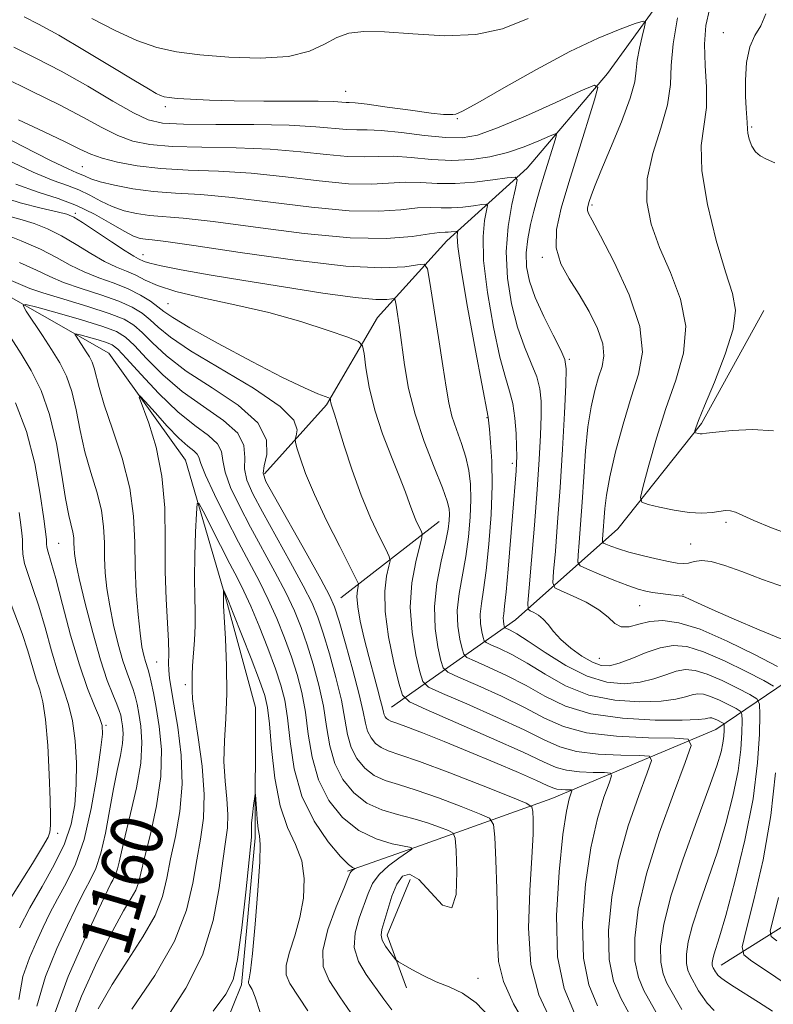
# Model space of a CAD drawing. Extents: x 2087300 to 2090200, y 324800 to 327700.
# Drawn here: x 2087864 to 2087980, y 325585 to 325736 of the extents above; entities that cross this region are included whole.
import ezdxf

# ---------------------------------------------------------------- set-up
doc = ezdxf.new("R2010")
doc.units = 0
doc.header["$MEASUREMENT"] = 0
doc.linetypes.add('rvrstm', pattern=[117.1, 50, -3.9, 0.5, -3.9, 0.5, -3.9, 0.5, -3.9, 50])
for name, color, linetype, lineweight in [('DTM HARD BREAKLINE', 7, 'Continuous', 0), ('DTM SPOT ELEVATION', 2, 'Continuous', 13), ('INDEX CONTOUR', 41, 'Continuous', 13), ('INDEX CONTOUR LABEL', 244, 'Continuous', 0), ('INTERMEDIATE CONTOUR', 44, 'Continuous', 0), ('STREAM - RIVER SINGLE LINE', 142, 'rvrstm', 0)]:
    doc.layers.add(name, color=color, linetype=linetype, lineweight=lineweight)
doc.styles.add('Style-ITALICS', font='ITALICS.shx')

msp = doc.modelspace()

# ---------------------------------------------------------------- linework, layer by layer
at = {"layer": 'DTM HARD BREAKLINE'}
for points in [[(2088011.94, 325793.62, 1202.29), (2087997.41, 325779.14, 1198.54), (2087982.88, 325762.42, 1193.16), (2087968.9, 325747.93, 1188.38), (2087954.36, 325727.86, 1184.33), (2087942.06, 325713.37, 1180.58), (2087929.77, 325702.22, 1175.26), (2087919.15, 325690.52, 1170.91), (2087911.31, 325677.14, 1167.77), (2087901.81, 325666.55, 1164.32)], [(2087978.31, 325691.55, 1190.92), (2087968.79, 325674.26, 1190.26), (2087955.93, 325658.1, 1187.23), (2087940.28, 325644.17, 1179.07), (2087921.29, 325630.8, 1166.92)], [(2087928.59, 325659.25, 1171.03), (2087913.5, 325647.56, 1164.87)], [(2087995.55, 325657.48, 1189.11), (2087984.92, 325636.84, 1183.31), (2087970.95, 325627.38, 1173.03), (2087945.82, 325616.81, 1164.99), (2087925.72, 325609.59, 1158.21), (2087914.55, 325605.7, 1155.74)], [(2088020.05, 325633.36, 1196.09), (2088012.5, 325619.32, 1193.81), (2088001.94, 325607.29, 1190.38), (2087989.38, 325602.29, 1186.69), (2087971.79, 325591.27, 1178.69)], [(2087924.12, 325604.4, 1161.23), (2087920.6, 325595.87, 1160.53), (2087923.59, 325587.83, 1159.44)]]:
    msp.add_polyline3d(points, dxfattribs=at)
at = {"layer": 'DTM SPOT ELEVATION'}
for p in [(2087972.1, 325734.14, 1191.4), (2087914.25, 325725.12, 1186.8), (2087886.61, 325722.81, 1185.6), (2087931.38, 325720.98, 1185.9), (2087976.48, 325719.68, 1192.2), (2087873.89, 325713.59, 1179), (2087952.02, 325707.74, 1186.3), (2087872.81, 325706.44, 1172.3), (2087883.21, 325700.11, 1172.7), (2087944.39, 325699.7, 1183.7), (2087887, 325692.63, 1169.1), (2087948.53, 325684.09, 1182.2), (2087935.89, 325675.16, 1175.9), (2087939.77, 325668.15, 1177.6), (2087972.55, 325659.13, 1187.7), (2087870.28, 325655.92, 1165), (2087967.09, 325655.79, 1187.3), (2087965.94, 325648.03, 1184.1), (2087959.3, 325646.37, 1183.1), (2087885.27, 325637.74, 1159), (2087953.12, 325638.29, 1181), (2087889.67, 325634.24, 1156.4), (2087877.54, 325628, 1165.8), (2087870.13, 325611.47, 1169.6), (2087880.45, 325604.94, 1161.1), (2087934.53, 325589.29, 1160.8)]:
    msp.add_point(p, dxfattribs=at)
at = {"layer": 'INDEX CONTOUR'}
for points in [[(2087970.008, 325737.683, 1190), (2087969.454, 325735.245, 1190), (2087969.21, 325732.348, 1190), (2087969.313, 325729.116, 1190), (2087969.52, 325725.797, 1190), (2087969.522, 325722.665, 1190), (2087968.737, 325716.823, 1190), (2087968.801, 325712.942, 1190), (2087969.669, 325707.834, 1190), (2087971.044, 325702.319, 1190), (2087972.471, 325697.514, 1190), (2087973.537, 325694.174, 1190), (2087973.997, 325691.6, 1190), (2087973.647, 325688.734, 1190), (2087972.414, 325684.856, 1190), (2087970.749, 325680.613, 1190), (2087969.233, 325676.991, 1190), (2087968.314, 325674.735, 1190), (2087967.899, 325673.615, 1190), (2087967.761, 325673.158, 1190), (2087967.715, 325672.956, 1190), (2087967.736, 325672.872, 1190), (2087967.846, 325672.834, 1190), (2087968.308, 325672.731, 1190), (2087968.57, 325672.692, 1190), (2087968.865, 325672.69, 1190), (2087969.528, 325672.757, 1190), (2087970.981, 325672.928, 1190), (2087973.475, 325673.188, 1190), (2087976.607, 325673.337, 1190), (2087979.81, 325673.13, 1190)], [(2087864.13, 325720.757, 1180), (2087867.971, 325718.969, 1180), (2087871.266, 325717.415, 1180), (2087873.527, 325716.309, 1180), (2087875.191, 325715.542, 1180), (2087876.928, 325714.921, 1180), (2087879.282, 325714.303, 1180), (2087882.308, 325713.736, 1180), (2087885.939, 325713.311, 1180), (2087890.106, 325713.078, 1180), (2087894.739, 325712.897, 1180), (2087899.767, 325712.584, 1180), (2087905.052, 325712.028, 1180), (2087910.181, 325711.411, 1180), (2087914.677, 325710.99, 1180), (2087918.202, 325710.937, 1180), (2087923.403, 325711.232, 1180), (2087925.781, 325711.176, 1180), (2087928.279, 325711.042, 1180), (2087931.011, 325711.016, 1180), (2087933.99, 325711.223, 1180), (2087936.823, 325711.567, 1180), (2087939.015, 325711.892, 1180), (2087940.198, 325712.006, 1180), (2087940.522, 325711.584, 1180), (2087940.264, 325710.263, 1180), (2087939.703, 325707.802, 1180), (2087939.13, 325704.449, 1180), (2087938.834, 325700.572, 1180), (2087939.034, 325696.522, 1180), (2087939.665, 325692.579, 1180), (2087940.588, 325689.002, 1180), (2087941.657, 325685.992, 1180), (2087942.697, 325683.497, 1180), (2087943.527, 325681.402, 1180), (2087944.012, 325679.558, 1180), (2087944.206, 325677.672, 1180), (2087944.212, 325675.415, 1180), (2087944.114, 325672.492, 1180), (2087943.915, 325668.766, 1180), (2087943.599, 325664.134, 1180), (2087943.171, 325658.691, 1180), (2087942.72, 325653.313, 1180), (2087942.353, 325649.072, 1180), (2087942.165, 325646.733, 1180), (2087942.204, 325645.827, 1180), (2087942.498, 325645.578, 1180), (2087943.056, 325645.33, 1180), (2087943.777, 325644.919, 1180), (2087944.535, 325644.301, 1180), (2087945.256, 325643.446, 1180), (2087946.08, 325642.385, 1180), (2087947.2, 325641.162, 1180), (2087948.728, 325639.849, 1180), (2087950.453, 325638.62, 1180), (2087952.08, 325637.675, 1180), (2087953.419, 325637.178, 1180), (2087954.677, 325637.136, 1180), (2087956.163, 325637.526, 1180), (2087958.09, 325638.278, 1180), (2087960.277, 325639.161, 1180), (2087962.45, 325639.901, 1180), (2087964.441, 325640.252, 1180), (2087966.524, 325640.088, 1180), (2087969.083, 325639.308, 1180), (2087972.307, 325637.908, 1180), (2087975.637, 325636.276, 1180), (2087978.317, 325634.892, 1180), (2087979.798, 325634.001, 1180)], [(2087859.554, 325706.832, 1170), (2087864.342, 325705.554, 1170), (2087866.5, 325704.879, 1170), (2087868.576, 325704.059, 1170), (2087870.699, 325703.005, 1170), (2087872.947, 325701.687, 1170), (2087875.204, 325700.296, 1170), (2087877.301, 325699.08, 1170), (2087879.113, 325698.213, 1170), (2087880.686, 325697.573, 1170), (2087882.109, 325696.965, 1170), (2087883.539, 325696.233, 1170), (2087885.412, 325695.385, 1170), (2087888.233, 325694.465, 1170), (2087892.324, 325693.504, 1170), (2087897.272, 325692.453, 1170), (2087902.479, 325691.244, 1170), (2087907.381, 325689.865, 1170), (2087911.543, 325688.52, 1170), (2087914.563, 325687.465, 1170), (2087916.199, 325686.824, 1170), (2087916.85, 325686.177, 1170), (2087917.074, 325684.968, 1170), (2087917.351, 325682.788, 1170), (2087917.861, 325679.802, 1170), (2087918.703, 325676.322, 1170), (2087919.915, 325672.661, 1170), (2087921.278, 325669.144, 1170), (2087922.509, 325666.096, 1170), (2087923.397, 325663.754, 1170), (2087924.018, 325661.997, 1170), (2087924.519, 325660.613, 1170), (2087925.01, 325659.436, 1170), (2087925.461, 325658.481, 1170), (2087925.802, 325657.808, 1170), (2087925.971, 325657.38, 1170), (2087925.914, 325656.773, 1170), (2087924.996, 325653.093, 1170), (2087924.408, 325649.862, 1170), (2087924.145, 325646.138, 1170), (2087924.421, 325642.302, 1170), (2087925.019, 325638.83, 1170), (2087925.616, 325636.214, 1170), (2087926.069, 325634.742, 1170), (2087926.962, 325633.886, 1170), (2087929.061, 325632.915, 1170), (2087932.812, 325631.292, 1170), (2087937.377, 325629.275, 1170), (2087941.601, 325627.317, 1170), (2087944.657, 325625.787, 1170), (2087947.053, 325624.707, 1170), (2087949.624, 325624.011, 1170), (2087952.93, 325623.63, 1170), (2087956.417, 325623.466, 1170), (2087959.25, 325623.419, 1170), (2087960.781, 325623.305, 1170), (2087961.092, 325622.611, 1170), (2087960.452, 325620.742, 1170), (2087959.149, 325617.294, 1170), (2087957.557, 325612.62, 1170), (2087956.073, 325607.264, 1170), (2087955.034, 325601.757, 1170), (2087954.538, 325596.569, 1170), (2087954.627, 325592.157, 1170), (2087955.299, 325588.82, 1170), (2087956.393, 325586.227, 1170), (2087957.706, 325583.886, 1170)], [(2087871.81, 325581.542, 1160), (2087873.747, 325586.532, 1160), (2087876.18, 325591.854, 1160), (2087878.501, 325596.471, 1160), (2087880.226, 325599.609, 1160), (2087881.371, 325601.537, 1160), (2087882.077, 325602.789, 1160), (2087882.501, 325603.893, 1160), (2087882.871, 325605.371, 1160), (2087883.43, 325607.741, 1160), (2087884.32, 325611.328, 1160), (2087885.274, 325615.693, 1160), (2087885.923, 325620.202, 1160), (2087886.004, 325624.316, 1160), (2087885.673, 325627.865, 1160), (2087885.194, 325630.774, 1160), (2087884.78, 325632.997, 1160), (2087884.454, 325634.618, 1160), (2087884.192, 325635.753, 1160), (2087883.971, 325636.533, 1160), (2087883.55, 325637.804, 1160), (2087883.307, 325638.707, 1160), (2087883.036, 325640.073, 1160), (2087882.738, 325642.123, 1160), (2087882.428, 325644.988, 1160), (2087882.158, 325648.457, 1160), (2087881.992, 325652.231, 1160), (2087881.934, 325656.085, 1160), (2087881.753, 325660.082, 1160), (2087881.161, 325664.356, 1160), (2087879.987, 325668.93, 1160), (2087878.542, 325673.367, 1160), (2087877.256, 325677.117, 1160), (2087876.451, 325679.776, 1160), (2087875.723, 325682.725, 1160), (2087875.392, 325683.65, 1160), (2087874.982, 325684.458, 1160), (2087874.487, 325685.263, 1160), (2087872.944, 325687.614, 1160), (2087872.744, 325687.958, 1160), (2087872.911, 325688.017, 1160), (2087873.586, 325687.843, 1160), (2087876.297, 325687.072, 1160), (2087877.604, 325686.674, 1160), (2087878.489, 325686.316, 1160), (2087879.331, 325685.649, 1160), (2087880.665, 325684.229, 1160), (2087882.863, 325681.803, 1160), (2087885.636, 325678.858, 1160), (2087888.531, 325676.07, 1160), (2087891.14, 325673.956, 1160), (2087893.23, 325672.41, 1160), (2087894.612, 325671.17, 1160), (2087895.216, 325669.978, 1160), (2087895.43, 325668.604, 1160), (2087895.766, 325666.825, 1160), (2087896.622, 325664.473, 1160), (2087897.964, 325661.623, 1160), (2087899.651, 325658.403, 1160), (2087903.407, 325651.532, 1160), (2087905.074, 325648.35, 1160), (2087906.387, 325645.573, 1160), (2087907.434, 325642.999, 1160), (2087908.363, 325640.336, 1160), (2087909.284, 325637.371, 1160), (2087910.138, 325634.19, 1160), (2087910.831, 325630.961, 1160), (2087911.325, 325627.831, 1160), (2087911.822, 325624.876, 1160), (2087912.585, 325622.153, 1160), (2087913.818, 325619.727, 1160), (2087915.49, 325617.685, 1160), (2087917.513, 325616.12, 1160), (2087919.79, 325615.072, 1160), (2087922.188, 325614.363, 1160), (2087924.564, 325613.759, 1160), (2087926.771, 325613.09, 1160), (2087928.638, 325612.428, 1160), (2087929.99, 325611.905, 1160), (2087930.724, 325611.519, 1160), (2087931.027, 325610.724, 1160), (2087931.157, 325608.84, 1160), (2087931.278, 325605.563, 1160), (2087931.167, 325602.102, 1160), (2087930.506, 325600.042, 1160), (2087929.103, 325600.46, 1160), (2087927.279, 325602.398, 1160), (2087925.479, 325604.384, 1160), (2087924.054, 325605.239, 1160), (2087922.971, 325604.928, 1160), (2087922.101, 325603.706, 1160), (2087921.34, 325601.86, 1160), (2087920.686, 325599.805, 1160), (2087919.801, 325596.739, 1160), (2087919.67, 325595.875, 1160), (2087919.846, 325595.099, 1160), (2087920.352, 325594.193, 1160), (2087921.011, 325593.272, 1160), (2087921.59, 325592.537, 1160), (2087921.954, 325592.11, 1160), (2087922.335, 325591.808, 1160), (2087923.061, 325591.372, 1160), (2087924.367, 325590.622, 1160), (2087926.119, 325589.681, 1160), (2087928.098, 325588.752, 1160), (2087930.117, 325587.943, 1160), (2087932.154, 325586.987, 1160), (2087934.221, 325585.524, 1160), (2087936.293, 325583.353, 1160)], [(2087861.811, 325599.827, 1170), (2087866.24, 325606.848, 1170), (2087867.792, 325609.387, 1170), (2087868.636, 325610.902, 1170), (2087868.928, 325611.654, 1170), (2087868.969, 325612.12, 1170), (2087868.997, 325612.778, 1170), (2087869.018, 325614.112, 1170), (2087868.978, 325616.608, 1170), (2087868.835, 325620.49, 1170), (2087868.589, 325624.95, 1170), (2087868.253, 325628.923, 1170), (2087867.839, 325631.633, 1170), (2087867.36, 325633.463, 1170), (2087866.83, 325635.087, 1170), (2087865.548, 325639.422, 1170), (2087864.654, 325642.115, 1170), (2087862.425, 325647.991, 1170)], [(2087980.099, 325620.752, 1180), (2087979.418, 325614.197, 1180), (2087978.217, 325607.429, 1180), (2087976.811, 325601.29, 1180), (2087975.618, 325596.658, 1180), (2087975.018, 325594.093, 1180), (2087975.239, 325592.861, 1180), (2087976.471, 325591.906, 1180), (2087978.759, 325590.405, 1180), (2087981.57, 325588.467, 1180)]]:
    msp.add_polyline3d(points, dxfattribs=at)
at = {"layer": 'INTERMEDIATE CONTOUR'}
for points in [[(2087864.966, 325736.581, 1186), (2087867.199, 325735.424, 1186), (2087870.292, 325733.724, 1186), (2087874.222, 325731.422, 1186), (2087878.329, 325728.943, 1186), (2087881.794, 325726.834, 1186), (2087884.011, 325725.504, 1186), (2087885.223, 325724.815, 1186), (2087885.885, 325724.497, 1186), (2087886.425, 325724.315, 1186), (2087887.177, 325724.187, 1186), (2087888.447, 325724.068, 1186), (2087890.496, 325723.929, 1186), (2087893.396, 325723.791, 1186), (2087897.165, 325723.69, 1186), (2087901.686, 325723.65, 1186), (2087906.26, 325723.643, 1186), (2087910.046, 325723.627, 1186), (2087912.427, 325723.574, 1186), (2087913.678, 325723.507, 1186), (2087914.3, 325723.458, 1186), (2087914.797, 325723.439, 1186), (2087915.7, 325723.373, 1186), (2087917.546, 325723.158, 1186), (2087920.621, 325722.738, 1186), (2087924.205, 325722.237, 1186), (2087927.33, 325721.821, 1186), (2087929.262, 325721.617, 1186), (2087930.224, 325721.57, 1186), (2087930.676, 325721.587, 1186), (2087931.113, 325721.655, 1186), (2087932.166, 325722.109, 1186), (2087934.496, 325723.366, 1186), (2087938.503, 325725.664, 1186), (2087943.513, 325728.508, 1186), (2087948.589, 325731.229, 1186), (2087952.932, 325733.285, 1186), (2087956.305, 325734.672, 1186), (2087958.614, 325735.518, 1186), (2087959.828, 325735.911, 1186), (2087960.202, 325735.777, 1186), (2087960.054, 325735.004, 1186), (2087959.679, 325733.558, 1186), (2087959.255, 325731.742, 1186), (2087958.935, 325729.939, 1186), (2087958.787, 325728.371, 1186), (2087958.546, 325726.622, 1186), (2087957.857, 325724.107, 1186), (2087956.509, 325720.497, 1186), (2087954.844, 325716.456, 1186), (2087953.343, 325712.896, 1186), (2087952.373, 325710.51, 1186), (2087951.852, 325709.112, 1186), (2087951.584, 325708.293, 1186), (2087951.41, 325707.707, 1186), (2087951.311, 325707.25, 1186), (2087951.303, 325706.882, 1186), (2087951.453, 325706.455, 1186), (2087952.013, 325705.397, 1186), (2087953.283, 325703.032, 1186), (2087955.38, 325698.971, 1186), (2087957.666, 325693.986, 1186), (2087959.313, 325689.138, 1186), (2087959.712, 325685.201, 1186), (2087959.116, 325681.799, 1186), (2087957.993, 325678.27, 1186), (2087956.758, 325674.165, 1186), (2087955.621, 325669.902, 1186), (2087954.738, 325666.109, 1186), (2087954.218, 325663.266, 1186), (2087953.972, 325661.219, 1186), (2087953.62, 325656.564, 1186), (2087953.606, 325656.159, 1186), (2087953.739, 325655.952, 1186), (2087954.131, 325655.768, 1186), (2087954.885, 325655.465, 1186), (2087956.05, 325655.046, 1186), (2087957.664, 325654.55, 1186), (2087959.696, 325654.022, 1186), (2087961.838, 325653.523, 1186), (2087963.712, 325653.124, 1186), (2087965.046, 325652.878, 1186), (2087965.982, 325652.799, 1186), (2087966.766, 325652.885, 1186), (2087967.632, 325653.099, 1186), (2087968.751, 325653.251, 1186), (2087970.28, 325653.115, 1186), (2087972.346, 325652.525, 1186), (2087974.962, 325651.565, 1186), (2087978.107, 325650.382, 1186), (2087981.66, 325649.127, 1186)], [(2087875.343, 325736.304, 1188), (2087878.831, 325734.507, 1188), (2087882.258, 325732.934, 1188), (2087885.288, 325731.855, 1188), (2087888.308, 325731.179, 1188), (2087891.889, 325730.721, 1188), (2087896.368, 325730.359, 1188), (2087901.167, 325730.22, 1188), (2087905.473, 325730.499, 1188), (2087908.682, 325731.294, 1188), (2087911.012, 325732.362, 1188), (2087912.885, 325733.367, 1188), (2087914.732, 325734.035, 1188), (2087917.012, 325734.328, 1188), (2087920.19, 325734.268, 1188), (2087924.527, 325733.939, 1188), (2087929.456, 325733.665, 1188), (2087934.205, 325733.835, 1188), (2087938.271, 325734.744, 1188), (2087942.223, 325736.313, 1188)], [(2087965.117, 325736.391, 1188), (2087964.414, 325732.429, 1188), (2087964.147, 325729.115, 1188), (2087964.006, 325726.166, 1188), (2087963.556, 325723.08, 1188), (2087962.525, 325719.493, 1188), (2087961.302, 325715.604, 1188), (2087960.44, 325711.757, 1188), (2087960.376, 325708.198, 1188), (2087961.068, 325704.772, 1188), (2087962.363, 325701.227, 1188), (2087964.034, 325697.379, 1188), (2087965.562, 325693.31, 1188), (2087966.359, 325689.168, 1188), (2087966.017, 325685.057, 1188), (2087964.844, 325680.895, 1188), (2087963.329, 325676.554, 1188), (2087961.895, 325672.034, 1188), (2087960.703, 325667.856, 1188), (2087959.85, 325664.675, 1188), (2087959.442, 325662.925, 1188), (2087959.633, 325662.197, 1188), (2087960.58, 325661.865, 1188), (2087962.35, 325661.44, 1188), (2087964.597, 325660.966, 1188), (2087966.879, 325660.624, 1188), (2087968.83, 325660.541, 1188), (2087970.392, 325660.644, 1188), (2087972.464, 325660.917, 1188), (2087973.197, 325660.892, 1188), (2087973.988, 325660.663, 1188), (2087976.779, 325659.382, 1188), (2087979.481, 325658.287, 1188), (2087983.305, 325656.916, 1188)], [(2087978.619, 325737.027, 1192), (2087977.878, 325735.18, 1192), (2087976.959, 325733.687, 1192), (2087976.155, 325731.953, 1192), (2087975.681, 325729.571, 1192), (2087975.5, 325726.873, 1192), (2087975.503, 325724.379, 1192), (2087975.593, 325722.498, 1192), (2087975.785, 325720.354, 1192), (2087975.803, 325719.33, 1192), (2087975.881, 325718.712, 1192), (2087976.1, 325717.799, 1192), (2087976.484, 325716.762, 1192), (2087977.041, 325715.852, 1192), (2087977.787, 325715.239, 1192), (2087978.756, 325714.76, 1192), (2087979.988, 325714.174, 1192)], [(2087863.387, 325731.933, 1184), (2087866.748, 325730.248, 1184), (2087870.629, 325728.222, 1184), (2087874.724, 325725.914, 1184), (2087878.592, 325723.655, 1184), (2087881.758, 325721.84, 1184), (2087884.008, 325720.761, 1184), (2087886.185, 325720.271, 1184), (2087889.394, 325720.118, 1184), (2087894.346, 325720.076, 1184), (2087900.171, 325720.041, 1184), (2087905.608, 325719.939, 1184), (2087909.669, 325719.722, 1184), (2087914.426, 325719.302, 1184), (2087915.94, 325719.272, 1184), (2087917.525, 325719.272, 1184), (2087919.711, 325719.151, 1184), (2087922.822, 325718.813, 1184), (2087926.353, 325718.386, 1184), (2087929.597, 325718.058, 1184), (2087932.103, 325718.015, 1184), (2087934.462, 325718.447, 1184), (2087937.525, 325719.544, 1184), (2087941.801, 325721.365, 1184), (2087946.443, 325723.447, 1184), (2087950.264, 325725.198, 1184), (2087952.353, 325726.072, 1184), (2087952.906, 325725.715, 1184), (2087952.401, 325723.821, 1184), (2087949.861, 325715.784, 1184), (2087948.436, 325711.204, 1184), (2087947.271, 325707.254, 1184), (2087946.573, 325703.957, 1184), (2087946.526, 325701.165, 1184), (2087947.239, 325698.719, 1184), (2087948.503, 325696.412, 1184), (2087950.033, 325694.025, 1184), (2087951.553, 325691.424, 1184), (2087952.83, 325688.813, 1184), (2087953.638, 325686.481, 1184), (2087953.827, 325684.617, 1184), (2087953.544, 325683.005, 1184), (2087953.012, 325681.333, 1184), (2087952.424, 325679.321, 1184), (2087951.862, 325676.83, 1184), (2087951.379, 325673.755, 1184), (2087951.014, 325670.071, 1184), (2087950.735, 325666.091, 1184), (2087950.492, 325662.21, 1184), (2087950.251, 325658.783, 1184), (2087950.031, 325656.014, 1184), (2087949.864, 325654.067, 1184), (2087949.828, 325653.002, 1184), (2087950.176, 325652.46, 1184), (2087951.207, 325651.976, 1184), (2087953.075, 325651.205, 1184), (2087955.359, 325650.278, 1184), (2087957.494, 325649.447, 1184), (2087959.061, 325648.901, 1184), (2087960.222, 325648.588, 1184), (2087961.286, 325648.391, 1184), (2087962.477, 325648.217, 1184), (2087963.675, 325648.064, 1184), (2087965.345, 325647.875, 1184), (2087965.808, 325647.794, 1184), (2087966.26, 325647.642, 1184), (2087966.928, 325647.343, 1184), (2087968.173, 325646.767, 1184), (2087970.389, 325645.774, 1184), (2087973.757, 325644.307, 1184), (2087977.61, 325642.66, 1184), (2087981.072, 325641.214, 1184)], [(2087861.787, 325727.299, 1182), (2087866.132, 325725.175, 1182), (2087870.4, 325723.068, 1182), (2087873.963, 325721.186, 1182), (2087876.872, 325719.607, 1182), (2087879.343, 325718.38, 1182), (2087881.644, 325717.532, 1182), (2087884.247, 325717.004, 1182), (2087887.667, 325716.715, 1182), (2087892.226, 325716.578, 1182), (2087897.455, 325716.469, 1182), (2087902.687, 325716.261, 1182), (2087907.36, 325715.876, 1182), (2087911.328, 325715.443, 1182), (2087914.553, 325715.146, 1182), (2087917.072, 325715.104, 1182), (2087919.256, 325715.184, 1182), (2087921.557, 325715.192, 1182), (2087924.309, 325714.996, 1182), (2087927.378, 325714.724, 1182), (2087930.512, 325714.569, 1182), (2087933.509, 325714.687, 1182), (2087936.348, 325715.093, 1182), (2087939.057, 325715.761, 1182), (2087941.62, 325716.638, 1182), (2087943.838, 325717.548, 1182), (2087945.466, 325718.282, 1182), (2087946.333, 325718.644, 1182), (2087946.563, 325718.496, 1182), (2087946.354, 325717.709, 1182), (2087944.661, 325712.316, 1182), (2087944.098, 325710.453, 1182), (2087943.583, 325708.665, 1182), (2087943.076, 325706.796, 1182), (2087942.566, 325704.737, 1182), (2087942.139, 325702.562, 1182), (2087941.906, 325700.388, 1182), (2087941.974, 325698.28, 1182), (2087942.413, 325696.079, 1182), (2087943.287, 325693.57, 1182), (2087944.589, 325690.668, 1182), (2087946.019, 325687.793, 1182), (2087947.2, 325685.496, 1182), (2087947.854, 325684.051, 1182), (2087948.058, 325682.637, 1182), (2087947.98, 325680.159, 1182), (2087947.766, 325675.858, 1182), (2087947.466, 325670.32, 1182), (2087947.111, 325664.467, 1182), (2087946.731, 325659.121, 1182), (2087946.378, 325654.711, 1182), (2087946.108, 325651.57, 1182), (2087946.012, 325649.861, 1182), (2087946.313, 325649.093, 1182), (2087947.268, 325648.605, 1182), (2087949.004, 325647.868, 1182), (2087951.115, 325646.871, 1182), (2087953.065, 325645.731, 1182), (2087954.467, 325644.583, 1182), (2087955.499, 325643.633, 1182), (2087956.489, 325643.103, 1182), (2087957.703, 325643.128, 1182), (2087959.174, 325643.496, 1182), (2087960.874, 325643.905, 1182), (2087962.829, 325644.068, 1182), (2087965.286, 325643.75, 1182), (2087968.546, 325642.73, 1182), (2087972.697, 325640.929, 1182), (2087976.982, 325638.828, 1182), (2087980.432, 325637.048, 1182)], [(2087859.693, 325719.324, 1178), (2087864.711, 325716.74, 1178), (2087869.036, 325714.538, 1178), (2087871.701, 325713.251, 1178), (2087873.042, 325712.671, 1178), (2087873.716, 325712.405, 1178), (2087874.319, 325712.125, 1178), (2087875.197, 325711.757, 1178), (2087876.635, 325711.293, 1178), (2087878.83, 325710.745, 1178), (2087881.626, 325710.205, 1178), (2087884.779, 325709.784, 1178), (2087888.154, 325709.542, 1178), (2087892.044, 325709.32, 1178), (2087896.847, 325708.906, 1178), (2087902.744, 325708.18, 1178), (2087909.033, 325707.379, 1178), (2087914.803, 325706.834, 1178), (2087919.333, 325706.77, 1178), (2087922.717, 325707.01, 1178), (2087925.248, 325707.274, 1178), (2087927.215, 325707.351, 1178), (2087928.877, 325707.314, 1178), (2087930.487, 325707.304, 1178), (2087932.209, 325707.424, 1178), (2087933.847, 325707.622, 1178), (2087935.114, 325707.811, 1178), (2087935.798, 325707.877, 1178), (2087935.985, 325707.633, 1178), (2087935.836, 325706.869, 1178), (2087935.526, 325705.371, 1178), (2087935.293, 325702.903, 1178), (2087935.391, 325699.223, 1178), (2087935.985, 325694.31, 1178), (2087936.904, 325689.022, 1178), (2087937.889, 325684.434, 1178), (2087938.725, 325681.317, 1178), (2087939.377, 325679.199, 1178), (2087939.854, 325677.308, 1178), (2087940.169, 325675.066, 1178), (2087940.353, 325672.708, 1178), (2087940.445, 325670.669, 1178), (2087940.473, 325669.244, 1178), (2087940.446, 325668.162, 1178), (2087940.368, 325667.015, 1178), (2087939.8, 325660.068, 1178), (2087939.151, 325651.945, 1178), (2087938.845, 325648.46, 1178), (2087938.611, 325646.271, 1178), (2087938.46, 325645.11, 1178), (2087938.397, 325644.479, 1178), (2087938.415, 325643.972, 1178), (2087938.48, 325643.543, 1178), (2087938.55, 325643.231, 1178), (2087938.603, 325643.058, 1178), (2087938.708, 325642.957, 1178), (2087939.464, 325642.605, 1178), (2087940.458, 325642.044, 1178), (2087942.194, 325640.937, 1178), (2087944.809, 325639.188, 1178), (2087947.977, 325637.213, 1178), (2087951.257, 325635.556, 1178), (2087954.282, 325634.637, 1178), (2087956.986, 325634.389, 1178), (2087959.38, 325634.625, 1178), (2087961.476, 325635.154, 1178), (2087963.301, 325635.781, 1178), (2087964.888, 325636.307, 1178), (2087966.309, 325636.558, 1178), (2087967.794, 325636.441, 1178), (2087969.618, 325635.885, 1178), (2087971.918, 325634.887, 1178), (2087974.292, 325633.723, 1178), (2087976.202, 325632.737, 1178), (2087977.259, 325632.101, 1178), (2087977.646, 325631.306, 1178), (2087977.696, 325629.67, 1178), (2087977.649, 325626.655, 1178), (2087977.379, 325622.297, 1178), (2087976.668, 325616.772, 1178), (2087975.403, 325610.407, 1178), (2087973.876, 325604.105, 1178), (2087972.481, 325598.916, 1178), (2087971.528, 325595.605, 1178), (2087970.661, 325592.849, 1178), (2087970.494, 325592.194, 1178), (2087970.425, 325591.702, 1178), (2087970.427, 325591.339, 1178), (2087970.481, 325591.076, 1178), (2087970.567, 325590.87, 1178), (2087970.904, 325590.27, 1178), (2087971.049, 325590.037, 1178), (2087971.256, 325589.772, 1178), (2087971.67, 325589.398, 1178), (2087972.464, 325588.819, 1178), (2087973.761, 325587.968, 1178), (2087977.49, 325585.607, 1178), (2087979.636, 325584.23, 1178)], [(2087862.278, 325714.691, 1176), (2087866.367, 325712.742, 1176), (2087869.411, 325711.479, 1176), (2087871.608, 325710.696, 1176), (2087873.368, 325710.035, 1176), (2087875.041, 325709.223, 1176), (2087876.727, 325708.327, 1176), (2087878.466, 325707.498, 1176), (2087880.29, 325706.858, 1176), (2087882.199, 325706.411, 1176), (2087884.187, 325706.134, 1176), (2087889.37, 325705.738, 1176), (2087893.926, 325705.229, 1176), (2087900.434, 325704.331, 1176), (2087907.887, 325703.348, 1176), (2087914.929, 325702.678, 1176), (2087920.463, 325702.603, 1176), (2087924.447, 325702.922, 1176), (2087927.094, 325703.314, 1176), (2087928.649, 325703.525, 1176), (2087929.475, 325703.586, 1176), (2087929.964, 325703.593, 1176), (2087930.429, 325703.626, 1176), (2087931.398, 325703.748, 1176), (2087931.449, 325703.682, 1176), (2087931.408, 325703.476, 1176), (2087931.349, 325702.94, 1176), (2087931.458, 325701.356, 1176), (2087931.948, 325697.874, 1176), (2087932.936, 325692.098, 1176), (2087934.143, 325685.465, 1176), (2087936.08, 325675.238, 1176), (2087936.268, 325673.379, 1176), (2087936.459, 325671.375, 1176), (2087936.637, 325668.494, 1176), (2087936.687, 325664.768, 1176), (2087936.53, 325660.339, 1176), (2087936.209, 325655.779, 1176), (2087935.8, 325651.766, 1176), (2087935.384, 325648.803, 1176), (2087935.046, 325646.691, 1176), (2087934.876, 325645.054, 1176), (2087934.929, 325643.603, 1176), (2087935.117, 325642.371, 1176), (2087935.315, 325641.477, 1176), (2087935.47, 325640.979, 1176), (2087935.772, 325640.689, 1176), (2087936.483, 325640.361, 1176), (2087937.801, 325639.777, 1176), (2087939.688, 325638.851, 1176), (2087942.046, 325637.532, 1176), (2087944.796, 325635.837, 1176), (2087947.947, 325634.085, 1176), (2087951.526, 325632.664, 1176), (2087955.469, 325631.867, 1176), (2087959.336, 325631.614, 1176), (2087962.596, 325631.724, 1176), (2087964.862, 325632.03, 1176), (2087966.326, 325632.402, 1176), (2087967.328, 325632.715, 1176), (2087968.176, 325632.865, 1176), (2087969.064, 325632.795, 1176), (2087970.154, 325632.462, 1176), (2087971.528, 325631.866, 1176), (2087972.947, 325631.17, 1176), (2087974.089, 325630.582, 1176), (2087974.72, 325630.201, 1176), (2087974.951, 325629.726, 1176), (2087974.981, 325628.748, 1176), (2087974.953, 325626.947, 1176), (2087974.792, 325624.342, 1176), (2087974.369, 325621.041, 1176), (2087973.587, 325617.174, 1176), (2087972.502, 325612.962, 1176), (2087971.202, 325608.656, 1176), (2087969.794, 325604.491, 1176), (2087968.458, 325600.68, 1176), (2087967.39, 325597.424, 1176), (2087966.741, 325594.873, 1176), (2087966.467, 325592.955, 1176), (2087966.477, 325591.545, 1176), (2087966.685, 325590.512, 1176), (2087967.024, 325589.708, 1176), (2087968.336, 325587.371, 1176), (2087968.902, 325586.463, 1176), (2087969.632, 325585.478, 1176), (2087970.714, 325584.346, 1176)], [(2087863.7, 325710.945, 1174), (2087867.12, 325709.706, 1174), (2087870.173, 325708.721, 1174), (2087873.02, 325707.665, 1174), (2087875.763, 325706.322, 1174), (2087878.257, 325704.898, 1174), (2087880.297, 325703.703, 1174), (2087881.75, 325702.971, 1174), (2087882.773, 325702.618, 1174), (2087883.595, 325702.482, 1174), (2087884.588, 325702.397, 1174), (2087886.696, 325702.157, 1174), (2087891.006, 325701.552, 1174), (2087898.096, 325700.479, 1174), (2087906.505, 325699.272, 1174), (2087914.259, 325698.373, 1174), (2087919.81, 325698.099, 1174), (2087923.296, 325698.267, 1174), (2087925.278, 325698.567, 1174), (2087926.292, 325698.643, 1174), (2087926.781, 325697.941, 1174), (2087927.164, 325695.861, 1174), (2087928.484, 325687.453, 1174), (2087929.151, 325683.081, 1174), (2087929.632, 325679.819, 1174), (2087930.034, 325677.431, 1174), (2087930.523, 325675.409, 1174), (2087931.209, 325673.342, 1174), (2087931.977, 325671.217, 1174), (2087932.66, 325669.118, 1174), (2087933.121, 325667.084, 1174), (2087933.363, 325664.979, 1174), (2087933.421, 325662.621, 1174), (2087933.324, 325659.89, 1174), (2087933.073, 325656.917, 1174), (2087932.665, 325653.895, 1174), (2087931.628, 325648.228, 1174), (2087931.356, 325645.632, 1174), (2087931.442, 325643.234, 1174), (2087931.753, 325641.199, 1174), (2087932.084, 325639.722, 1174), (2087932.336, 325638.9, 1174), (2087932.836, 325638.422, 1174), (2087934.009, 325637.879, 1174), (2087936.138, 325636.949, 1174), (2087938.918, 325635.659, 1174), (2087941.898, 325634.127, 1174), (2087944.783, 325632.487, 1174), (2087947.916, 325630.956, 1174), (2087951.795, 325629.77, 1174), (2087956.655, 325629.097, 1174), (2087961.685, 325628.838, 1174), (2087965.813, 325628.823, 1174), (2087968.248, 325628.906, 1174), (2087969.351, 325629.021, 1174), (2087969.766, 325629.122, 1174), (2087970.044, 325629.171, 1174), (2087970.334, 325629.149, 1174), (2087970.69, 325629.04, 1174), (2087971.139, 325628.845, 1174), (2087971.975, 325628.425, 1174), (2087972.181, 325628.301, 1174), (2087972.256, 325628.146, 1174), (2087972.267, 325627.827, 1174), (2087972.256, 325627.238, 1174), (2087972.205, 325626.387, 1174), (2087972.066, 325625.311, 1174), (2087971.77, 325623.94, 1174), (2087971.128, 325621.822, 1174), (2087969.922, 325618.396, 1174), (2087968.061, 325613.377, 1174), (2087965.949, 325607.558, 1174), (2087964.119, 325601.999, 1174), (2087962.987, 325597.551, 1174), (2087962.509, 325594.209, 1174), (2087962.527, 325591.749, 1174), (2087962.89, 325589.948, 1174), (2087963.48, 325588.548, 1174), (2087965.767, 325584.472, 1174)], [(2087860.863, 325709.184, 1172), (2087864.382, 325708.06, 1172), (2087867.576, 325707.237, 1172), (2087870.038, 325706.679, 1172), (2087871.544, 325706.306, 1172), (2087872.608, 325705.86, 1172), (2087873.925, 325705.039, 1172), (2087878.353, 325702.065, 1172), (2087880.445, 325700.688, 1172), (2087881.783, 325699.869, 1172), (2087882.51, 325699.484, 1172), (2087883.35, 325699.095, 1172), (2087884.221, 325698.809, 1172), (2087886, 325698.39, 1172), (2087889.045, 325697.804, 1172), (2087893.307, 325697.057, 1172), (2087898.638, 325696.165, 1172), (2087904.74, 325695.171, 1172), (2087910.767, 325694.24, 1172), (2087915.722, 325693.564, 1172), (2087918.878, 325693.275, 1172), (2087920.549, 325693.263, 1172), (2087921.312, 325693.359, 1172), (2087921.669, 325693.385, 1172), (2087921.842, 325693.138, 1172), (2087921.977, 325692.404, 1172), (2087922.194, 325691.016, 1172), (2087922.496, 325688.986, 1172), (2087923.281, 325683.228, 1172), (2087923.901, 325679.635, 1172), (2087924.874, 325675.671, 1172), (2087926.275, 325671.489, 1172), (2087927.807, 325667.552, 1172), (2087929.086, 325664.392, 1172), (2087929.823, 325662.377, 1172), (2087930.117, 325661.192, 1172), (2087930.168, 325660.351, 1172), (2087930.122, 325659.404, 1172), (2087929.939, 325658.05, 1172), (2087929.531, 325656.024, 1172), (2087928.876, 325653.169, 1172), (2087928.211, 325649.767, 1172), (2087927.836, 325646.209, 1172), (2087927.957, 325642.864, 1172), (2087928.389, 325640.027, 1172), (2087928.849, 325637.968, 1172), (2087929.202, 325636.821, 1172), (2087929.9, 325636.154, 1172), (2087931.535, 325635.397, 1172), (2087934.475, 325634.12, 1172), (2087938.148, 325632.467, 1172), (2087941.749, 325630.722, 1172), (2087944.736, 325629.137, 1172), (2087947.613, 325627.83, 1172), (2087951.143, 325626.886, 1172), (2087955.769, 325626.352, 1172), (2087960.647, 325626.123, 1172), (2087964.613, 325626.057, 1172), (2087966.752, 325625.898, 1172), (2087967.189, 325624.927, 1172), (2087966.294, 325622.312, 1172), (2087964.476, 325617.553, 1172), (2087962.293, 325611.48, 1172), (2087960.337, 325605.254, 1172), (2087959.082, 325599.838, 1172), (2087958.533, 325595.411, 1172), (2087958.577, 325591.953, 1172), (2087959.095, 325589.384, 1172), (2087959.937, 325587.388, 1172), (2087962.014, 325583.667, 1172)], [(2087861.456, 325703.452, 1168), (2087864.544, 325702.257, 1168), (2087867.472, 325700.972, 1168), (2087869.921, 325699.708, 1168), (2087872.054, 325698.526, 1168), (2087874.156, 325697.472, 1168), (2087876.431, 325696.567, 1168), (2087878.759, 325695.736, 1168), (2087880.942, 325694.884, 1168), (2087882.814, 325693.945, 1168), (2087884.331, 325692.995, 1168), (2087885.482, 325692.145, 1168), (2087886.395, 325691.415, 1168), (2087887.747, 325690.481, 1168), (2087890.356, 325688.927, 1168), (2087894.694, 325686.52, 1168), (2087899.856, 325683.758, 1168), (2087904.592, 325681.312, 1168), (2087907.924, 325679.705, 1168), (2087909.962, 325678.825, 1168), (2087911.649, 325678.198, 1168), (2087911.861, 325678.078, 1168), (2087911.904, 325677.947, 1168), (2087911.933, 325677.722, 1168), (2087911.986, 325677.415, 1168), (2087912.072, 325677.056, 1168), (2087912.527, 325675.68, 1168), (2087913.103, 325673.857, 1168), (2087914.026, 325670.862, 1168), (2087915.23, 325667.127, 1168), (2087916.614, 325663.261, 1168), (2087918.06, 325659.798, 1168), (2087919.384, 325656.989, 1168), (2087920.389, 325655.008, 1168), (2087920.926, 325653.905, 1168), (2087921.052, 325653.226, 1168), (2087920.873, 325652.385, 1168), (2087920.525, 325650.89, 1168), (2087920.244, 325648.599, 1168), (2087920.293, 325645.457, 1168), (2087920.836, 325641.561, 1168), (2087921.644, 325637.612, 1168), (2087922.382, 325634.459, 1168), (2087922.935, 325632.664, 1168), (2087924.025, 325631.619, 1168), (2087926.588, 325630.434, 1168), (2087931.149, 325628.464, 1168), (2087936.607, 325626.083, 1168), (2087941.452, 325623.913, 1168), (2087944.578, 325622.437, 1168), (2087946.493, 325621.584, 1168), (2087948.106, 325621.137, 1168), (2087950.092, 325620.907, 1168), (2087952.187, 325620.809, 1168), (2087953.889, 325620.781, 1168), (2087954.808, 325620.712, 1168), (2087954.996, 325620.295, 1168), (2087954.611, 325619.172, 1168), (2087953.822, 325617.034, 1168), (2087952.821, 325613.759, 1168), (2087951.81, 325609.275, 1168), (2087950.986, 325603.676, 1168), (2087950.544, 325597.727, 1168), (2087950.677, 325592.362, 1168), (2087951.504, 325588.257, 1168), (2087952.85, 325585.066, 1168)], [(2087864.244, 325698.938, 1166), (2087866.894, 325697.729, 1166), (2087868.905, 325696.757, 1166), (2087871.012, 325695.864, 1166), (2087873.737, 325694.928, 1166), (2087876.746, 325693.96, 1166), (2087879.487, 325693.005, 1166), (2087881.549, 325692.089, 1166), (2087883.058, 325691.165, 1166), (2087884.278, 325690.166, 1166), (2087885.533, 325689.001, 1166), (2087887.392, 325687.483, 1166), (2087890.482, 325685.4, 1166), (2087900.147, 325679.655, 1166), (2087904.228, 325676.889, 1166), (2087906.3, 325674.771, 1166), (2087906.83, 325673.302, 1166), (2087906.665, 325672.383, 1166), (2087906.517, 325671.864, 1166), (2087906.547, 325671.387, 1166), (2087906.783, 325670.543, 1166), (2087907.267, 325668.984, 1166), (2087908.115, 325666.611, 1166), (2087909.461, 325663.383, 1166), (2087911.332, 325659.411, 1166), (2087913.336, 325655.402, 1166), (2087915.881, 325650.431, 1166), (2087916.189, 325649.678, 1166), (2087916.162, 325649.302, 1166), (2087916.042, 325648.74, 1166), (2087915.978, 325647.756, 1166), (2087916.098, 325646.198, 1166), (2087916.49, 325643.986, 1166), (2087917.09, 325641.341, 1166), (2087917.793, 325638.562, 1166), (2087918.5, 325635.924, 1166), (2087919.129, 325633.627, 1166), (2087919.604, 325631.851, 1166), (2087919.878, 325630.71, 1166), (2087920.02, 325630.051, 1166), (2087920.133, 325629.65, 1166), (2087920.297, 325629.328, 1166), (2087920.519, 325629.056, 1166), (2087920.788, 325628.849, 1166), (2087921.155, 325628.684, 1166), (2087921.923, 325628.411, 1166), (2087923.458, 325627.851, 1166), (2087926.011, 325626.869, 1166), (2087929.364, 325625.535, 1166), (2087933.185, 325623.976, 1166), (2087937.118, 325622.328, 1166), (2087940.712, 325620.788, 1166), (2087943.492, 325619.564, 1166), (2087945.148, 325618.808, 1166), (2087946.014, 325618.426, 1166), (2087946.587, 325618.262, 1166), (2087947.253, 325618.185, 1166), (2087947.956, 325618.152, 1166), (2087948.527, 325618.142, 1166), (2087948.836, 325618.119, 1166), (2087948.899, 325617.979, 1166), (2087948.494, 325616.774, 1166), (2087948.085, 325614.898, 1166), (2087947.546, 325611.285, 1166), (2087946.938, 325605.594, 1166), (2087946.55, 325598.885, 1166), (2087946.727, 325592.566, 1166), (2087947.709, 325587.693, 1166), (2087949.306, 325583.906, 1166)], [(2087862.967, 325696.177, 1164), (2087864.445, 325695.535, 1164), (2087865.827, 325694.96, 1164), (2087867.868, 325694.255, 1164), (2087871.045, 325693.289, 1164), (2087874.732, 325692.183, 1164), (2087878.032, 325691.126, 1164), (2087880.284, 325690.233, 1164), (2087881.785, 325689.335, 1164), (2087883.074, 325688.187, 1164), (2087884.643, 325686.601, 1164), (2087886.807, 325684.608, 1164), (2087889.832, 325682.29, 1164), (2087893.767, 325679.736, 1164), (2087897.779, 325677.055, 1164), (2087900.811, 325674.357, 1164), (2087902.119, 325671.773, 1164), (2087902.179, 325669.511, 1164), (2087901.776, 325667.791, 1164), (2087901.61, 325666.649, 1164), (2087902.035, 325665.362, 1164), (2087903.318, 325663.017, 1164), (2087908.181, 325654.444, 1164), (2087910.437, 325650.437, 1164), (2087911.792, 325647.931, 1164), (2087912.554, 325646.167, 1164), (2087913.24, 325643.975, 1164), (2087914.234, 325640.54, 1164), (2087915.367, 325636.479, 1164), (2087916.336, 325632.752, 1164), (2087916.925, 325630.105, 1164), (2087917.276, 325628.37, 1164), (2087917.617, 325627.151, 1164), (2087918.137, 325626.128, 1164), (2087918.842, 325625.266, 1164), (2087919.696, 325624.606, 1164), (2087920.765, 325624.121, 1164), (2087922.532, 325623.523, 1164), (2087925.586, 325622.46, 1164), (2087930.187, 325620.729, 1164), (2087935.293, 325618.747, 1164), (2087939.533, 325617.078, 1164), (2087941.894, 325616.114, 1164), (2087942.774, 325615.536, 1164), (2087942.93, 325614.848, 1164), (2087942.974, 325613.577, 1164), (2087942.955, 325611.339, 1164), (2087942.782, 325607.772, 1164), (2087942.444, 325602.733, 1164), (2087942.263, 325596.952, 1164), (2087942.645, 325591.379, 1164), (2087943.867, 325586.732, 1164), (2087945.696, 325582.815, 1164)], [(2087869.685, 325583.933, 1162), (2087871.723, 325589.548, 1162), (2087874.208, 325595.223, 1162), (2087876.383, 325599.824, 1162), (2087878.277, 325603.776, 1162), (2087878.547, 325604.303, 1162), (2087878.793, 325604.745, 1162), (2087879.052, 325605.293, 1162), (2087879.301, 325606.024, 1162), (2087879.539, 325607.053, 1162), (2087879.873, 325608.637, 1162), (2087880.437, 325611.071, 1162), (2087881.29, 325614.493, 1162), (2087882.197, 325618.424, 1162), (2087882.852, 325622.227, 1162), (2087883.032, 325625.39, 1162), (2087882.862, 325627.888, 1162), (2087882.555, 325629.817, 1162), (2087882.276, 325631.29, 1162), (2087882.008, 325632.466, 1162), (2087881.69, 325633.52, 1162), (2087880.741, 325636.026, 1162), (2087880.11, 325637.929, 1162), (2087879.397, 325640.469, 1162), (2087878.688, 325643.381, 1162), (2087878.086, 325646.308, 1162), (2087877.667, 325648.966, 1162), (2087877.419, 325651.393, 1162), (2087877.307, 325653.707, 1162), (2087877.272, 325656.018, 1162), (2087877.164, 325658.417, 1162), (2087876.808, 325660.982, 1162), (2087876.098, 325663.775, 1162), (2087875.186, 325666.776, 1162), (2087874.295, 325669.945, 1162), (2087873.582, 325673.21, 1162), (2087872.967, 325676.369, 1162), (2087872.302, 325679.186, 1162), (2087871.471, 325681.512, 1162), (2087870.438, 325683.546, 1162), (2087869.196, 325685.572, 1162), (2087867.775, 325687.763, 1162), (2087865.314, 325691.483, 1162), (2087864.813, 325692.349, 1162), (2087865.231, 325692.497, 1162), (2087866.929, 325692.061, 1162), (2087870.034, 325691.188, 1162), (2087873.746, 325690.121, 1162), (2087877.033, 325689.119, 1162), (2087879.154, 325688.34, 1162), (2087880.529, 325687.5, 1162), (2087881.869, 325686.208, 1162), (2087883.753, 325684.202, 1162), (2087886.221, 325681.734, 1162), (2087889.182, 325679.18, 1162), (2087892.454, 325676.846, 1162), (2087895.504, 325674.732, 1162), (2087897.712, 325672.763, 1162), (2087898.667, 325670.876, 1162), (2087898.805, 325669.058, 1162), (2087898.771, 325667.308, 1162), (2087899.116, 325665.561, 1162), (2087899.999, 325663.492, 1162), (2087901.485, 325660.71, 1162), (2087905.794, 325652.988, 1162), (2087907.756, 325649.393, 1162), (2087909.09, 325646.752, 1162), (2087909.994, 325644.583, 1162), (2087910.802, 325642.156, 1162), (2087911.759, 325638.956, 1162), (2087912.753, 325635.334, 1162), (2087913.584, 325631.857, 1162), (2087914.125, 325628.968, 1162), (2087914.549, 325626.623, 1162), (2087915.101, 325624.652, 1162), (2087915.977, 325622.927, 1162), (2087917.166, 325621.475, 1162), (2087918.604, 325620.363, 1162), (2087920.277, 325619.597, 1162), (2087922.36, 325618.943, 1162), (2087925.075, 325618.109, 1162), (2087928.479, 325616.91, 1162), (2087931.965, 325615.587, 1162), (2087934.762, 325614.491, 1162), (2087936.311, 325613.781, 1162), (2087936.914, 325612.845, 1162), (2087937.09, 325610.884, 1162), (2087937.255, 325607.382, 1162), (2087937.423, 325602.985, 1162), (2087937.506, 325598.623, 1162), (2087937.494, 325594.994, 1162), (2087937.679, 325591.867, 1162), (2087938.429, 325588.772, 1162), (2087939.969, 325585.382, 1162), (2087941.957, 325581.918, 1162)], [(2087866.913, 325584.981, 1164), (2087868.26, 325589.561, 1164), (2087869.992, 325593.827, 1164), (2087871.623, 325597.341, 1164), (2087872.789, 325599.811, 1164), (2087873.608, 325601.517, 1164), (2087874.319, 325602.886, 1164), (2087875.109, 325604.312, 1164), (2087875.947, 325606.077, 1164), (2087876.749, 325608.433, 1164), (2087877.452, 325611.51, 1164), (2087878.076, 325614.95, 1164), (2087878.667, 325618.275, 1164), (2087879.244, 325621.097, 1164), (2087879.738, 325623.401, 1164), (2087880.056, 325625.265, 1164), (2087880.141, 325626.763, 1164), (2087880.061, 325627.947, 1164), (2087879.915, 325628.861, 1164), (2087879.771, 325629.583, 1164), (2087879.563, 325630.315, 1164), (2087879.187, 325631.287, 1164), (2087878.568, 325632.735, 1164), (2087877.718, 325634.907, 1164), (2087876.67, 325638.055, 1164), (2087875.487, 325642.229, 1164), (2087874.342, 325646.689, 1164), (2087873.433, 325650.492, 1164), (2087872.906, 325652.943, 1164), (2087872.68, 325654.329, 1164), (2087872.622, 325655.182, 1164), (2087872.611, 325655.953, 1164), (2087872.575, 325656.752, 1164), (2087872.456, 325657.607, 1164), (2087871.83, 325660.184, 1164), (2087871.333, 325662.773, 1164), (2087870.713, 325666.645, 1164), (2087869.918, 325671.205, 1164), (2087868.882, 325675.646, 1164), (2087867.573, 325679.341, 1164), (2087866.08, 325682.357, 1164), (2087864.526, 325684.944, 1164), (2087863.004, 325687.324, 1164)], [(2087876.316, 325584.586, 1158), (2087878.458, 325588.343, 1158), (2087880.857, 325592.069, 1158), (2087883.176, 325595.619, 1158), (2087885.035, 325598.877, 1158), (2087886.179, 325601.796, 1158), (2087886.851, 325604.599, 1158), (2087887.424, 325607.58, 1158), (2087888.155, 325610.977, 1158), (2087888.853, 325614.8, 1158), (2087889.218, 325619.007, 1158), (2087889.046, 325623.471, 1158), (2087888.52, 325627.737, 1158), (2087887.926, 325631.267, 1158), (2087887.492, 325633.684, 1158), (2087887.238, 325635.254, 1158), (2087887.129, 325636.404, 1158), (2087887.124, 325637.536, 1158), (2087887.142, 325638.962, 1158), (2087887.096, 325640.968, 1158), (2087886.732, 325647.347, 1158), (2087886.602, 325651.582, 1158), (2087886.596, 325656.34, 1158), (2087886.514, 325661.321, 1158), (2087886.102, 325666.193, 1158), (2087885.206, 325670.624, 1158), (2087884.089, 325674.309, 1158), (2087882.619, 325678.319, 1158), (2087882.727, 325678.493, 1158), (2087883.534, 325677.623, 1158), (2087885.046, 325675.923, 1158), (2087886.915, 325673.877, 1158), (2087888.706, 325672.027, 1158), (2087890.071, 325670.789, 1158), (2087890.986, 325670.054, 1158), (2087891.512, 325669.576, 1158), (2087891.763, 325669.081, 1158), (2087892.055, 325668.151, 1158), (2087892.761, 325666.341, 1158), (2087894.128, 325663.385, 1158), (2087895.928, 325659.753, 1158), (2087897.818, 325656.096, 1158), (2087901.019, 325650.077, 1158), (2087902.393, 325647.307, 1158), (2087903.684, 325644.395, 1158), (2087904.874, 325641.416, 1158), (2087905.925, 325638.518, 1158), (2087906.809, 325635.785, 1158), (2087907.524, 325633.046, 1158), (2087908.078, 325630.065, 1158), (2087908.525, 325626.694, 1158), (2087909.096, 325623.128, 1158), (2087910.07, 325619.654, 1158), (2087911.652, 325616.528, 1158), (2087913.761, 325613.903, 1158), (2087916.245, 325611.908, 1158), (2087918.909, 325610.614, 1158), (2087921.393, 325609.881, 1158), (2087924.294, 325609.309, 1158), (2087924.405, 325609.066, 1158), (2087923.724, 325608.577, 1158), (2087922.399, 325607.691, 1158), (2087920.801, 325606.504, 1158), (2087919.356, 325605.163, 1158), (2087918.372, 325603.777, 1158), (2087917.698, 325602.269, 1158), (2087916.304, 325598.462, 1158), (2087915.683, 325596.221, 1158), (2087915.565, 325593.973, 1158), (2087916.197, 325591.859, 1158), (2087917.371, 325589.865, 1158), (2087920.084, 325586.075, 1158), (2087921.312, 325584.447, 1158)], [(2087864.141, 325586.028, 1166), (2087864.797, 325589.573, 1166), (2087865.776, 325592.43, 1166), (2087866.863, 325594.858, 1166), (2087867.9, 325597.092, 1166), (2087868.939, 325599.26, 1166), (2087870.092, 325601.47, 1166), (2087871.424, 325603.868, 1166), (2087872.828, 325606.77, 1166), (2087874.152, 325610.533, 1166), (2087875.264, 325615.281, 1166), (2087876.121, 325620.197, 1166), (2087876.701, 325624.23, 1166), (2087876.98, 325626.652, 1166), (2087876.93, 325628.023, 1166), (2087876.522, 325629.226, 1166), (2087875.749, 325631.017, 1166), (2087874.688, 325633.656, 1166), (2087873.438, 325637.276, 1166), (2087872.108, 325641.83, 1166), (2087870.849, 325646.55, 1166), (2087869.817, 325650.491, 1166), (2087869.129, 325652.953, 1166), (2087868.537, 325654.884, 1166), (2087868.452, 325655.358, 1166), (2087868.43, 325655.761, 1166), (2087868.426, 325656.108, 1166), (2087868.393, 325656.515, 1166), (2087867.974, 325659.67, 1166), (2087867.447, 325663.412, 1166), (2087866.599, 325668.145, 1166), (2087865.339, 325673.05, 1166), (2087863.645, 325677.437, 1166)], [(2087881.487, 325584.529, 1156), (2087884.981, 325589.701, 1156), (2087887.994, 325594.966, 1156), (2087889.856, 325599.697, 1156), (2087890.832, 325603.827, 1156), (2087891.418, 325607.42, 1156), (2087891.992, 325610.611, 1156), (2087892.452, 325613.796, 1156), (2087892.579, 325617.436, 1156), (2087892.24, 325621.775, 1156), (2087891.643, 325626.185, 1156), (2087891.088, 325629.823, 1156), (2087890.8, 325632.078, 1156), (2087890.724, 325633.286, 1156), (2087890.735, 325635.761, 1156), (2087890.796, 325637.131, 1156), (2087891.106, 325641.09, 1156), (2087891.21, 325643.284, 1156), (2087891.196, 325645.413, 1156), (2087891.128, 325647.721, 1156), (2087891.089, 325650.547, 1156), (2087891.144, 325654.043, 1156), (2087891.257, 325657.612, 1156), (2087891.37, 325660.471, 1156), (2087891.469, 325661.98, 1156), (2087891.736, 325662.078, 1156), (2087892.395, 325660.852, 1156), (2087895.065, 325655.559, 1156), (2087896.502, 325652.758, 1156), (2087897.654, 325650.555, 1156), (2087898.651, 325648.583, 1156), (2087899.711, 325646.264, 1156), (2087900.982, 325643.216, 1156), (2087902.314, 325639.832, 1156), (2087903.487, 325636.699, 1156), (2087904.333, 325634.2, 1156), (2087904.909, 325631.902, 1156), (2087905.326, 325629.17, 1156), (2087905.725, 325625.556, 1156), (2087906.37, 325621.381, 1156), (2087907.554, 325617.155, 1156), (2087909.43, 325613.338, 1156), (2087911.588, 325610.198, 1156), (2087913.476, 325607.952, 1156), (2087914.676, 325606.721, 1156), (2087915.29, 325606.238, 1156), (2087915.556, 325606.139, 1156), (2087915.671, 325606.115, 1156), (2087915.684, 325606.087, 1156), (2087915.269, 325605.792, 1156), (2087915.103, 325605.638, 1156), (2087914.957, 325605.403, 1156), (2087914.652, 325604.697, 1156), (2087913.962, 325603.053, 1156), (2087912.787, 325600.212, 1156), (2087911.531, 325596.772, 1156), (2087910.725, 325593.541, 1156), (2087910.791, 325591.08, 1156), (2087911.712, 325588.945, 1156), (2087913.368, 325586.445, 1156), (2087915.608, 325583.15, 1156)], [(2087864.269, 325597.002, 1168), (2087865.864, 325600.054, 1168), (2087867.724, 325603.321, 1168), (2087869.591, 325606.64, 1168), (2087871.155, 325609.856, 1168), (2087872.183, 325612.876, 1168), (2087872.74, 325615.838, 1168), (2087872.968, 325618.944, 1168), (2087872.983, 325622.303, 1168), (2087872.799, 325625.67, 1168), (2087872.405, 325628.707, 1168), (2087871.799, 325631.216, 1168), (2087871.025, 325633.546, 1168), (2087870.134, 325636.182, 1168), (2087869.178, 325639.443, 1168), (2087868.198, 325642.986, 1168), (2087867.235, 325646.303, 1168), (2087866.336, 325648.996, 1168), (2087865.579, 325651.113, 1168), (2087865.05, 325652.813, 1168), (2087864.799, 325654.234, 1168), (2087864.731, 325655.443, 1168), (2087864.719, 325656.484, 1168), (2087864.65, 325657.46, 1168), (2087864.489, 325658.712, 1168), (2087864.218, 325660.633, 1168)], [(2087886.782, 325583.156, 1154), (2087889.766, 325587.752, 1154), (2087892.29, 325592.839, 1154), (2087893.929, 325598.129, 1154), (2087894.861, 325603.121, 1154), (2087895.412, 325607.26, 1154), (2087895.839, 325610.19, 1154), (2087896.129, 325612.346, 1154), (2087896.204, 325614.361, 1154), (2087896.029, 325616.742, 1154), (2087895.76, 325619.49, 1154), (2087895.6, 325622.481, 1154), (2087895.688, 325625.639, 1154), (2087895.899, 325629.064, 1154), (2087896.051, 325632.903, 1154), (2087896.004, 325637.161, 1154), (2087895.828, 325641.264, 1154), (2087895.544, 325646.339, 1154), (2087895.509, 325647.871, 1154), (2087895.535, 325648.668, 1154), (2087895.554, 325648.675, 1154), (2087896.001, 325647.784, 1154), (2087896.309, 325647.037, 1154), (2087897.03, 325645.221, 1154), (2087899.755, 325638.249, 1154), (2087901.049, 325634.88, 1154), (2087901.858, 325632.615, 1154), (2087902.294, 325630.759, 1154), (2087902.573, 325628.274, 1154), (2087902.894, 325624.457, 1154), (2087903.395, 325619.936, 1154), (2087904.2, 325615.673, 1154), (2087905.349, 325612.381, 1154), (2087906.572, 325609.767, 1154), (2087907.517, 325607.292, 1154), (2087907.905, 325604.538, 1154), (2087907.773, 325601.572, 1154), (2087907.235, 325598.587, 1154), (2087906.433, 325595.768, 1154), (2087905.627, 325593.281, 1154), (2087905.106, 325591.286, 1154), (2087905.11, 325589.827, 1154), (2087905.682, 325588.494, 1154), (2087908.446, 325584.264, 1154)], [(2087893.939, 325584.262, 1152), (2087895.893, 325586.829, 1152), (2087896.989, 325589.049, 1152), (2087897.681, 325592.173, 1152), (2087898.327, 325596.993, 1152), (2087898.932, 325602.469, 1152), (2087899.807, 325610.896, 1152), (2087899.828, 325611.287, 1152), (2087899.808, 325611.631, 1152), (2087899.795, 325612.177, 1152), (2087899.838, 325613.06, 1152), (2087899.964, 325614.332, 1152), (2087900.132, 325615.718, 1152), (2087900.368, 325617.455, 1152), (2087900.417, 325617.406, 1152), (2087900.561, 325615.293, 1152), (2087900.692, 325613.642, 1152), (2087900.856, 325612.175, 1152), (2087901.032, 325611.114, 1152), (2087901.139, 325609.744, 1152), (2087901.08, 325607.125, 1152), (2087900.797, 325602.708, 1152), (2087900.382, 325597.542, 1152), (2087899.966, 325593.076, 1152), (2087899.657, 325590.399, 1152), (2087899.462, 325589.187, 1152), (2087899.371, 325588.758, 1152), (2087899.372, 325588.529, 1152), (2087899.461, 325588.322, 1152), (2087899.638, 325588.051, 1152), (2087899.918, 325587.561, 1152), (2087900.388, 325586.394, 1152), (2087901.145, 325584.017, 1152)], [(2087980.569, 325601.659, 1182), (2087979.732, 325598.342, 1182), (2087979.311, 325596.544, 1182), (2087979.466, 325595.68, 1182), (2087980.33, 325595.01, 1182)]]:
    msp.add_polyline3d(points, dxfattribs=at)
at = {"layer": 'STREAM - RIVER SINGLE LINE'}
msp.add_polyline3d([(2087798.31, 325805.98, 1177.14), (2087810.05, 325782.93, 1174.48), (2087824.85, 325755.78, 1173.32), (2087828.4, 325731.72, 1171.76), (2087837.59, 325713.27, 1169.05), (2087848.32, 325704.04, 1165.39), (2087862.64, 325693.79, 1162.45), (2087877.98, 325685.06, 1158.68), (2087889.73, 325668.66, 1156.85), (2087895.84, 325647.67, 1153.85), (2087900.42, 325630.77, 1152.58), (2087900.39, 325610.81, 1151.69), (2087898.31, 325588.29, 1151.63), (2087889.57, 325566.8, 1148.69), (2087896.21, 325556.04, 1145.42), (2087905.41, 325544.77, 1143.98), (2087919.72, 325529.9, 1142.59), (2087931.98, 325512.48, 1142.1), (2087931.95, 325493.03, 1141.49), (2087932.93, 325468.46, 1140.04), (2087930.85, 325445.94, 1138.44)], dxfattribs=at)

# ---------------------------------------------------------------- texts
at = {"layer": 'INDEX CONTOUR LABEL', "style": 'Style-ITALICS', "width": 0.875}
msp.add_text('1160', height=8, rotation=73.6, dxfattribs=at).set_placement((2087880.819, 325592.32, 1160))

doc.saveas('drawing.dxf')
